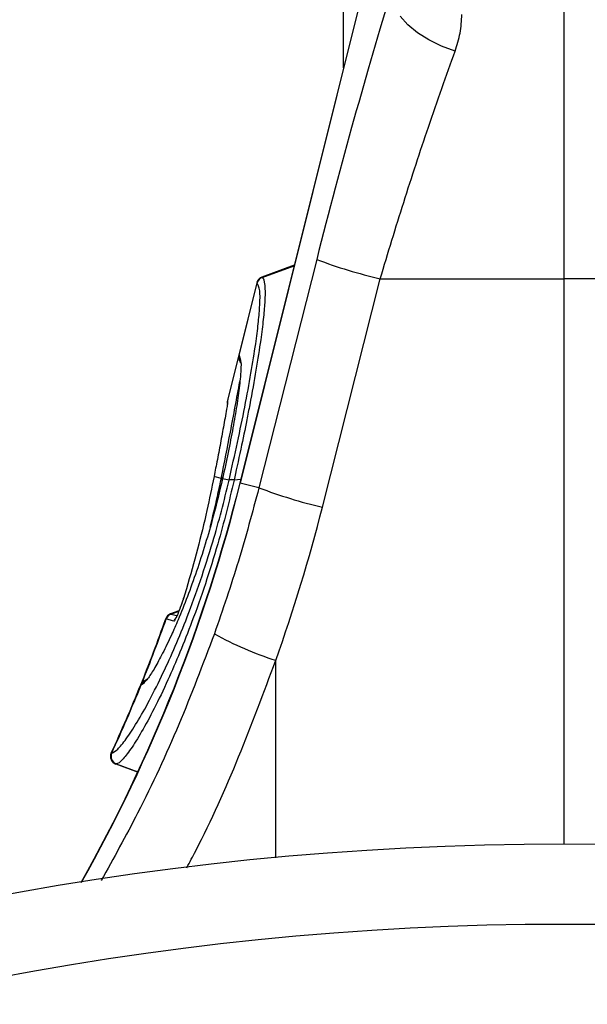
# Model space of a CAD drawing. Units: millimetres. Extents: x 10043 to 26901, y -644 to 6393.
# Drawn here: x 21627 to 21697, y 3130 to 3253 of the extents above; entities that cross this region are included whole.
import ezdxf

# ---------------------------------------------------------------- set-up
doc = ezdxf.new("R2010")
doc.units = ezdxf.units.MM
doc.linetypes.add('SLD-SOLID', pattern=[0])
doc.layers.get('0').update_dxf_attribs({"linetype": 'CONTINUOUS'})
doc.layers.add('ACO_DRAINAGE', color=7, linetype='SLD-SOLID')

# ---------------------------------------------------------------- blocks, each defined once
blk = doc.blocks.new('ACO_-_32840_-_FEMALE_END')
at = {"layer": 'ACO_DRAINAGE', "linetype": 'SLD-SOLID'}
for p, q in [((0, 1227), (0, 1174.5)), ((-21.45, 1225.06), (-40.4, 1149.02)), ((-40.37, 1149.01), (-21.5, 1224.68)), ((-27.5, 1200.77), (-27.5, 1223.66)), ((-19.46, 1206.16), (-20.41, 1207.21)), ((-18.25, 1205.17), (-19.46, 1206.16)), ((-16.84, 1204.27), (-18.25, 1205.17)), ((-15.26, 1203.5), (-16.84, 1204.27)), ((-13.57, 1202.87), (-15.26, 1203.5)), ((-30.83, 1176.91), (-38.04, 1148.43)), ((-33.63, 1176.17), (-37.67, 1174.7)), ((-33.63, 1176.17), (-37.67, 1174.7)), ((-33.63, 1176.17), (-37.67, 1174.7)), ((-37.63, 1174.66), (-33.65, 1176.1)), ((-38.3, 1174), (-40.54, 1164.99)), ((-40.5, 1164.94), (-38.25, 1173.97)), ((-38.25, 1173.96), (-38.25, 1173.97)), ((-30.12, 1146.02), (-22.9, 1174.5)), ((-22.9, 1174.5), (0, 1174.5)), ((22.9, 1174.5), (0, 1174.5)), ((0, 1174.5), (0, 1104)), ((-40.54, 1164.99), (-41.95, 1159.36)), ((-41.95, 1159.14), (-40.57, 1164.66)), ((-40.5, 1164.94), (-40.49, 1164.93)), ((-40.49, 1164.93), (-40.36, 1164.36)), ((-41.98, 1158.99), (-41.95, 1159.14)), ((-41.98, 1158.94), (-41.98, 1158.99)), ((-43.53, 1150.39), (-43.64, 1149.83)), ((-42.74, 1149.6), (-43.64, 1149.83)), ((-42.77, 1149.45), (-42.74, 1149.6)), ((-42.49, 1149.98), (-42.58, 1149.56)), ((-41.77, 1149.36), (-42.58, 1149.56)), ((-41.77, 1149.36), (-41.76, 1149.38)), ((-41.14, 1149.41), (-40.28, 1149.5)), ((-40.4, 1149.02), (-40.4, 1149.02)), ((-40.4, 1149.02), (-40.39, 1149.02)), ((-40.39, 1149.02), (-40.38, 1149.02)), ((-40.38, 1149.02), (-40.37, 1149.01)), ((-38.04, 1148.43), (-40.37, 1149.01)), ((-48.02, 1133.08), (-49.06, 1132.7)), ((-49.61, 1132.08), (-49.61, 1132.08)), ((-49.5, 1132.05), (-49.61, 1132.08)), ((-48.83, 1131.85), (-49.5, 1132.05)), ((-49.01, 1132.68), (-48.04, 1133.04)), ((-49.01, 1132.68), (-48.67, 1132.58)), ((-48.66, 1131.8), (-48.83, 1131.85)), ((-48.67, 1132.58), (-48.37, 1132.49)), ((-48.37, 1132.49), (-48.28, 1132.47)), ((-35.94, 1102.31), (-35.94, 1126.92)), ((-52.72, 1123.87), (-52.72, 1123.87)), ((-52.2, 1124.4), (-52.3, 1124.32)), ((-56.46, 1115.35), (-56.4, 1115.35)), ((-56.4, 1115.35), (-56.4, 1115.35)), ((-55.91, 1114), (-53.11, 1112.98)), ((-55.84, 1114), (-53.14, 1113.02))]:
    blk.add_line(p, q, dxfattribs=at)
for centre, radius, start, end in [((-10.58, 1229.3), 56.17, 248.864, 257.325), ((-37.33, 1173.76), 1, 110.0283, 165.9711), ((-37.28, 1173.72), 1, 110.3231, 165.7798), ((-37.28, 1173.72), 1, 110.3221, 165.7912), ((-39.57, 1164.75), 1, 166.0059, 222.6147), ((-39.57, 1164.75), 1, 166.0059, 222.6159), ((-39.54, 1164.7), 0.993, 165.6443, 221.8475), ((-39.53, 1164.69), 0.994, 165.6388, 210.447), ((-234.5, 1197.41), 200.04, 330.6073, 346), ((-234.5, 1197.41), 200.08, 330.6159, 346), ((-42.46, 1149.28), 0.355, 109.6379, 151.4352), ((-42.43, 1149.43), 0.358, 109.4942, 151.5504), ((-41.42, 1148.46), 0.966, 73.6223, 111.3981), ((-41.41, 1148.48), 0.964, 73.6276, 111.4896), ((-17.79, 1200.83), 56.17, 248.8641, 257.3249), ((-234.5, 1197.41), 196.04, 337.9593, 340.5367), ((-234.5, 1197.41), 196.09, 338.0294, 340.5375), ((-48.72, 1131.76), 1, 110.0246, 160.5602), ((-48.67, 1131.75), 1, 110.2721, 160.6017), ((-48.66, 1131.75), 1, 110.276, 160.5884), ((-47.72, 1131.46), 1, 135.2508, 160.5988), ((-23.4, 1166.48), 41.5, 240.8775, 252.4164), ((-234.5, 1197.41), 196.04, 335.2533, 337.9593), ((-234.5, 1197.41), 196.09, 335.2612, 337.9709), ((-51.86, 1123.47), 1, 109.9823, 157.9475), ((-51.79, 1123.5), 0.992, 110.0962, 158.3626), ((-51.8, 1123.5), 0.992, 110.0939, 158.3645), ((-55.56, 1114.93), 1, 155.2819, 250.0202), ((-55.49, 1114.94), 1, 155.4808, 249.6116), ((-55.49, 1114.94), 1, 155.4638, 249.6248), ((0, 721), 383, 90, 180), ((0, 721), 383, 0, 90), ((0, 721), 373, 0, 180)]:
    blk.add_arc(centre, radius, start, end, dxfattribs=at)
for centre, major_axis, ratio, start_param, end_param in [((-25.66, 1174.03), (16.45, 65.45), 0.084778, 1.003741, 1.548116), ((-233.01, 1197.41), (209.3, 0), 0.999881, 5.939589, 6.035079)]:
    blk.add_ellipse(centre, major_axis=major_axis, ratio=ratio, start_param=start_param, end_param=end_param, dxfattribs=at)
for points, knots in [([(-13.57, 1202.87), (-13.33, 1203.62), (-12.84, 1205.14), (-12.77, 1206.68), (-12.74, 1207.45)], [0, 0, 0, 0, 0.494392, 1, 1, 1, 1]), ([(-22.9, 1174.5), (-22.42, 1176.1), (-21.46, 1179.3), (-19.97, 1184.07), (-18.45, 1188.79), (-16.86, 1193.55), (-15.23, 1198.29), (-14.13, 1201.34), (-13.57, 1202.87)], [0, 0, 0, 0, 0.158438, 0.316877, 0.479853, 0.642828, 0.820643, 1, 1, 1, 1]), ([(-41.76, 1149.38), (-41.41, 1150.96), (-40.7, 1154.12), (-39.77, 1158.62), (-39, 1162.79), (-38.45, 1166.24), (-38.11, 1168.94), (-37.9, 1171.29), (-37.88, 1173.23), (-38.13, 1173.72), (-38.25, 1173.96)], [0, 0, 0, 0, 0.1218387, 0.2436807, 0.3709357, 0.4981935, 0.5996209, 0.70105, 0.850526, 1, 1, 1, 1]), ([(-37.63, 1174.66), (-37.63, 1174.66), (-37.49, 1174.66), (-37.26, 1173.79), (-37.27, 1171.93), (-37.48, 1169.49), (-37.83, 1166.73), (-38.38, 1163.19), (-39, 1159.72), (-39.66, 1156.35), (-40.24, 1153.42), (-40.96, 1150.36), (-41.14, 1149.41), (-41.14, 1149.41)], [0, 0, 0, 0, 0.000001, 0.149375, 0.29875, 0.400116, 0.501481, 0.628729, 0.755973, 0.807564, 0.903782, 0.999998, 1, 1, 1, 1]), ([(-38.25, 1173.97), (-38.26, 1173.97), (-38.29, 1173.99), (-38.3, 1174.01), (-38.3, 1174), (-38.3, 1174)], [0, 0, 0, 0, 0.311478, 0.999756, 1, 1, 1, 1]), ([(-37.67, 1174.7), (-37.67, 1174.7), (-37.66, 1174.69), (-37.63, 1174.67), (-37.63, 1174.66)], [0, 0, 0, 0, 0.688482, 1, 1, 1, 1]), ([(-37.63, 1174.66), (-37.63, 1174.66), (-37.63, 1174.66), (-37.63, 1174.66), (-37.63, 1174.66)], [0, 0, 0, 0, 0.997111, 1, 1, 1, 1]), ([(-40.54, 1164.99), (-40.54, 1164.98), (-40.53, 1164.98), (-40.51, 1164.95), (-40.5, 1164.94)], [0, 0, 0, 0, 0.740573, 1, 1, 1, 1]), ([(-40.36, 1164.36), (-40.34, 1164.28), (-40.24, 1163.98), (-40.31, 1162.59), (-40.5, 1160.75), (-40.81, 1158.61), (-41.2, 1156.32), (-41.78, 1153.29), (-42.25, 1151.08), (-42.49, 1149.98)], [0, 0, 0, 0, 0.066402, 0.250879, 0.435358, 0.522874, 0.682647, 0.842418, 1, 1, 1, 1]), ([(-40.39, 1164.17), (-40.38, 1164.18), (-40.38, 1164.2), (-40.36, 1164.05), (-40.35, 1164.02)], [0, 0, 0, 0, 0.791132, 1, 1, 1, 1]), ([(-42.74, 1149.6), (-42.35, 1151.55), (-41.51, 1155.73), (-40.8, 1159.6), (-40.42, 1161.67)], [0, 0, 0, 0, 0.464519, 1, 1, 1, 1]), ([(-41.95, 1159.14), (-41.97, 1158.96), (-41.99, 1158.71), (-42.05, 1158.34), (-42.07, 1158.23)], [0, 0, 0, 0, 0.712034, 1, 1, 1, 1]), ([(-41.95, 1159.36), (-41.95, 1159.34), (-41.96, 1159.3), (-41.96, 1159.26), (-41.97, 1159.22), (-41.97, 1159.21), (-41.97, 1159.2), (-41.97, 1159.2), (-41.97, 1159.19), (-41.97, 1159.19), (-41.97, 1159.16), (-41.98, 1159.03), (-41.98, 1158.94)], [0, 0, 0, 0, 0.035793, 0.093447, 0.113233, 0.120769, 0.126451, 0.133751, 0.14711, 0.182973, 0.383166, 1, 1, 1, 1]), ([(-41.97, 1159.19), (-41.97, 1159.19), (-41.97, 1159.19), (-41.97, 1159.17), (-41.97, 1159.17)], [0, 0, 0, 0, 0.683048, 1, 1, 1, 1]), ([(-41.94, 1159.36), (-41.94, 1159.37), (-41.94, 1159.41), (-41.94, 1159.25), (-41.95, 1159.14)], [0, 0, 0, 0, 0.231285, 1, 1, 1, 1]), ([(-42.07, 1158.23), (-42.2, 1157.49), (-42.47, 1156.01), (-42.89, 1153.72), (-43.25, 1151.84), (-43.47, 1150.71), (-43.53, 1150.39)], [0, 0, 0, 0, 0.293483, 0.586967, 0.88045, 1, 1, 1, 1]), ([(-56.4, 1115.35), (-56.18, 1115.46), (-55.74, 1115.66), (-54.63, 1117.03), (-53.28, 1119.07), (-51.7, 1121.86), (-50.07, 1125.1), (-48.48, 1128.63), (-46.9, 1132.47), (-45.31, 1136.84), (-43.88, 1141.32), (-42.69, 1145.53), (-42.08, 1148.08), (-41.77, 1149.36)], [0, 0, 0, 0, 0.102479, 0.200901, 0.299326, 0.397626, 0.495917, 0.578142, 0.660359, 0.755514, 0.850662, 0.92533, 1, 1, 1, 1]), ([(-41.14, 1149.39), (-41.45, 1148.07), (-42.07, 1145.43), (-43.26, 1141.07), (-44.7, 1136.43), (-46.31, 1131.89), (-47.89, 1127.88), (-49.49, 1124.2), (-51.12, 1120.81), (-52.71, 1117.9), (-54.06, 1115.75), (-55.18, 1114.37), (-55.6, 1114), (-55.84, 1114), (-55.84, 1114)], [0, 0, 0, 0, 0.0746, 0.149199, 0.244389, 0.339584, 0.421879, 0.50418, 0.602516, 0.700858, 0.799236, 0.897612, 0.999999, 1, 1, 1, 1]), ([(-42.58, 1149.56), (-42.95, 1148), (-43.59, 1145.3), (-44.72, 1141.39), (-45.81, 1138.01), (-46.97, 1134.82), (-48.03, 1132.17), (-49.07, 1129.79), (-50.07, 1127.73), (-51.04, 1125.95), (-51.78, 1124.76), (-52.11, 1124.41), (-52.24, 1124.27)], [0, 0, 0, 0, 0.13872, 0.240515, 0.342315, 0.444388, 0.546472, 0.62136, 0.72448, 0.827602, 0.930894, 1, 1, 1, 1]), ([(-43.64, 1149.83), (-43.93, 1148.42), (-44.53, 1145.47), (-45.67, 1140.79), (-46.61, 1137.49), (-47.08, 1135.84)], [0, 0, 0, 0, 0.311166, 0.655624, 1, 1, 1, 1]), ([(-44.12, 1143.53), (-43.81, 1144.8), (-43.32, 1146.8), (-42.92, 1148.75), (-42.77, 1149.45)], [0, 0, 0, 0, 0.6396959, 1, 1, 1, 1]), ([(-41.14, 1149.41), (-41.14, 1149.41), (-41.14, 1149.4), (-41.14, 1149.4), (-41.14, 1149.39)], [0, 0, 0, 0, 0.002949, 1, 1, 1, 1]), ([(-38.04, 1148.43), (-38.86, 1145.37), (-40.5, 1139.23), (-42.57, 1133.23), (-43.6, 1130.22)], [0, 0, 0, 0, 0.499413, 1, 1, 1, 1]), ([(-47.08, 1135.84), (-47.23, 1135.37), (-47.48, 1134.54), (-47.88, 1133.41), (-48.2, 1132.61), (-48.44, 1132.08), (-48.59, 1131.82), (-48.64, 1131.8), (-48.66, 1131.8)], [0, 0, 0, 0, 0.265825, 0.468201, 0.627441, 0.763078, 0.899231, 1, 1, 1, 1]), ([(-47.09, 1135.82), (-47.09, 1135.82), (-47.19, 1135.48), (-47.41, 1134.8), (-47.73, 1133.84), (-48.03, 1133.04), (-48.26, 1132.49), (-48.39, 1132.21), (-48.45, 1132.12), (-48.45, 1132.12), (-48.44, 1132.12)], [0, 0, 0, 0, 0.000318, 0.238637, 0.451199, 0.635854, 0.795374, 0.908179, 0.976583, 1, 1, 1, 1]), ([(-49.61, 1132.08), (-49.62, 1132.08), (-49.65, 1132.09), (-49.67, 1132.09), (-49.66, 1132.09), (-49.66, 1132.09)], [0, 0, 0, 0, 0.378552, 0.999805, 1, 1, 1, 1]), ([(-49.06, 1132.7), (-49.06, 1132.7), (-49.05, 1132.7), (-49.03, 1132.69), (-49.02, 1132.69)], [0, 0, 0, 0, 0.621409, 1, 1, 1, 1]), ([(-49.02, 1132.69), (-49.01, 1132.69), (-49.01, 1132.68), (-49.01, 1132.68), (-49.01, 1132.68)], [0, 0, 0, 0, 0.998707, 1, 1, 1, 1]), ([(-43.6, 1130.22), (-45.04, 1126.43), (-47.91, 1118.85), (-52.66, 1108.58), (-56.18, 1102.24), (-57.73, 1099.45)], [0, 0, 0, 0, 0.358559, 0.717121, 1, 1, 1, 1]), ([(-47.04, 1101.06), (-46.67, 1101.76), (-44.26, 1106.24), (-40.46, 1114.84), (-37.45, 1122.89), (-35.94, 1126.92)], [0, 0, 0, 0, 0.084224, 0.542113, 1, 1, 1, 1]), ([(-52.06, 1124.55), (-52.09, 1124.51), (-52.22, 1124.36), (-52.28, 1124.34), (-52.29, 1124.34), (-52.29, 1124.34)], [0, 0, 0, 0, 0.2123084, 0.9126254, 1, 1, 1, 1]), ([(-52.12, 1124.49), (-52.15, 1124.46), (-52.19, 1124.42), (-52.21, 1124.42), (-52.21, 1124.42)], [0, 0, 0, 0, 0.8256971, 1, 1, 1, 1]), ([(-52.72, 1123.87), (-52.74, 1123.86), (-52.78, 1123.85), (-52.78, 1123.85), (-52.79, 1123.85)], [0, 0, 0, 0, 0.426973, 1, 1, 1, 1]), ([(-52.24, 1124.27), (-52.32, 1124.18), (-52.52, 1123.93), (-52.64, 1123.89), (-52.72, 1123.87)], [0, 0, 0, 0, 0.3615955, 1, 1, 1, 1]), ([(-52.2, 1124.41), (-52.2, 1124.41), (-52.2, 1124.41), (-52.18, 1124.42), (-52.18, 1124.42)], [0, 0, 0, 0, 0.937561, 1, 1, 1, 1]), ([(-52.13, 1124.43), (-52.13, 1124.43), (-52.12, 1124.43), (-52.11, 1124.44), (-52.1, 1124.45)], [0, 0, 0, 0, 0.00026, 1, 1, 1, 1]), ([(-55.84, 1114), (-55.84, 1114), (-55.88, 1113.99), (-55.89, 1113.99), (-55.9, 1113.99)], [0, 0, 0, 0, 0.077481, 1, 1, 1, 1]), ([(-55.84, 1114), (-55.84, 1114), (-55.84, 1114), (-55.84, 1114), (-55.84, 1114)], [0, 0, 0, 0, 0.00095, 1, 1, 1, 1])]:
    blk.add_open_spline(points, degree=3, knots=knots, dxfattribs=at)
blk = doc.blocks.new('Z$W@#4C5C026C')
at = {"color": 7, "linetype": 'Continuous', "lineweight": 0}
blk.add_blockref('ACO_-_32840_-_FEMALE_END', (876.27, 2690.72), dxfattribs=at)

msp = doc.modelspace()

# ---------------------------------------------------------------- block references
msp.add_blockref('Z$W@#4C5C026C', (20818.24, -644.41))

doc.saveas('drawing.dxf')
